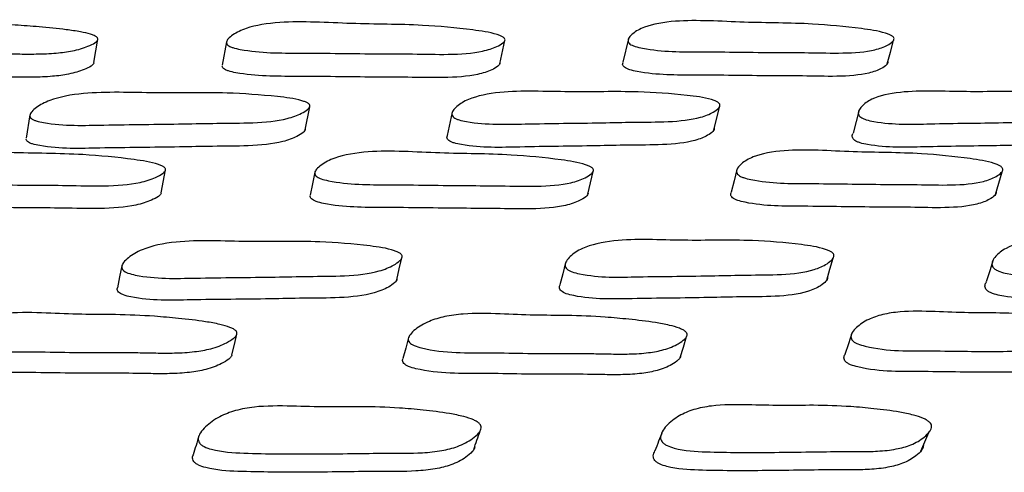
# Model space of a CAD drawing. Units: millimetres. Extents: x 13 to 712, y 45 to 789.
# Drawn here: x 389 to 396, y 352 to 355 of the extents above; entities that cross this region are included whole.
import ezdxf

# ---------------------------------------------------------------- set-up
doc = ezdxf.new("R2010")
doc.units = ezdxf.units.MM

msp = doc.modelspace()

# ---------------------------------------------------------------- linework, layer by layer
at = {"color": 7, "linetype": 'Continuous', "lineweight": 25}
for p, q in [((389.2419, 354.7839), (389.2719, 354.9596)), ((390.2419, 354.9409), (390.2092, 354.7654)), ((392.3004, 354.774), (392.3389, 354.9496)), ((393.2697, 354.9617), (393.2287, 354.7861)), ((388.7603, 354.3892), (388.7315, 354.2152)), ((390.8336, 354.2768), (390.868, 354.4509)), ((391.9422, 354.4093), (391.9047, 354.2353)), ((393.913, 354.2749), (393.9559, 354.449)), ((395.0086, 354.4267), (394.9627, 354.2525)), ((389.7499, 353.8035), (389.7819, 353.9751)), ((392.9637, 353.7921), (393.0048, 353.9636)), ((396.0361, 353.7904), (396.0858, 353.9619))]:
    msp.add_line(p, q, dxfattribs=at)
at = {"color": 7, "linetype": 'Continuous', "lineweight": 25, "flags": 128}
for points in [[(395.2209, 354.7737), (395.2442, 354.8616), (395.2675, 354.9494)], [(390.9072, 353.9575), (390.8896, 353.8716), (390.8719, 353.7857)], [(394.0881, 353.9795), (394.066, 353.8935), (394.0439, 353.8075)], [(391.5239, 353.1468), (391.5434, 353.2297), (391.5629, 353.3126)], [(392.7969, 353.2767), (392.7753, 353.1936), (392.7538, 353.1105)], [(394.7642, 353.1444), (394.7885, 353.2273), (394.8128, 353.3101)], [(396.0193, 353.2984), (395.9929, 353.2151), (395.9666, 353.1319)], [(389.4524, 353.2521), (389.4358, 353.1692), (389.4191, 353.0863)], [(390.2819, 352.5811), (390.3009, 352.6601), (390.3199, 352.739)], [(391.6132, 352.7127), (391.5919, 352.6334), (391.5706, 352.5541)], [(393.6601, 352.5624), (393.6844, 352.6411), (393.7088, 352.7198)], [(394.9544, 352.7448), (394.9277, 352.6651), (394.9011, 352.5854)]]:
    msp.add_lwpolyline(points, dxfattribs=at)
at = {"color": 7, "linetype": 'Continuous', "lineweight": 25}
for points, knots in [([(389.2714, 354.9569), (389.2695, 354.953), (389.2653, 354.9443), (389.2417, 354.9266), (389.185, 354.8992), (389.0885, 354.8707), (388.954, 354.8532), (388.8133, 354.8473), (388.6686, 354.8486), (388.4891, 354.8519), (388.2722, 354.8528), (388.0021, 354.8531), (387.6469, 354.8608), (387.3506, 354.8531), (387.1491, 354.8957), (387.1193, 354.9078), (387.1043, 354.918), (387.0972, 354.9294), (387.0983, 354.9467), (387.1181, 354.97), (387.1729, 355.0065), (387.2629, 355.0453), (387.3945, 355.0757), (387.5803, 355.0948), (387.8205, 355.09), (388.0937, 355.079), (388.3641, 355.0789), (388.6088, 355.07), (388.8368, 355.0528), (389.0016, 355.0368), (389.1316, 355.0177), (389.2028, 355.0023), (389.2422, 354.9883), (389.2586, 354.9797), (389.2667, 354.9727), (389.272, 354.9655), (389.2717, 354.9604), (389.2714, 354.9569)], [0, 0, 0, 0, 0.005625, 0.012591, 0.031181, 0.063915, 0.092973, 0.126259, 0.156578, 0.185536, 0.240358, 0.295347, 0.35769, 0.466418, 0.478143, 0.483302, 0.487909, 0.492506, 0.497638, 0.510478, 0.527515, 0.563029, 0.594414, 0.627675, 0.688726, 0.7452, 0.799393, 0.861681, 0.899398, 0.941666, 0.964023, 0.980063, 0.986012, 0.990911, 0.993139, 0.995335, 1, 1, 1, 1]), ([(392.3401, 354.955), (392.339, 354.9512), (392.3365, 354.9425), (392.317, 354.9247), (392.2673, 354.8973), (392.1431, 354.8571), (391.9194, 354.8421), (391.6499, 354.8497), (391.28, 354.8494), (390.8538, 354.8576), (390.4805, 354.854), (390.2984, 354.8923), (390.2673, 354.9043), (390.2509, 354.9146), (390.2419, 354.926), (390.2398, 354.9433), (390.2548, 354.9667), (390.3014, 355.0033), (390.4125, 355.0577), (390.7107, 355.1045), (391.186, 355.0711), (391.6597, 355.0744), (392.0276, 355.0401), (392.2318, 355.0118), (392.3061, 354.9865), (392.3235, 354.9779), (392.3326, 354.9709), (392.3391, 354.9637), (392.3397, 354.9585), (392.3401, 354.955)], [0, 0, 0, 0, 0.005622, 0.012591, 0.031205, 0.063962, 0.126152, 0.18547, 0.240339, 0.37082, 0.466563, 0.478304, 0.483471, 0.488085, 0.492691, 0.497835, 0.510698, 0.527737, 0.563271, 0.627649, 0.74522, 0.861755, 0.941772, 0.980061, 0.986012, 0.990913, 0.993142, 0.995337, 1, 1, 1, 1]), ([(395.2718, 354.9649), (395.2715, 354.9611), (395.2708, 354.9524), (395.2557, 354.9346), (395.2137, 354.9072), (395.103, 354.8668), (394.8923, 354.8518), (394.6333, 354.8593), (394.2795, 354.859), (393.8697, 354.8671), (393.5123, 354.8631), (393.3304, 354.9012), (393.2983, 354.9133), (393.2807, 354.9235), (393.2699, 354.935), (393.2648, 354.9523), (393.2747, 354.9757), (393.3125, 355.0124), (393.4089, 355.0669), (393.686, 355.1139), (394.1476, 355.0809), (394.5998, 355.0844), (394.9576, 355.05), (395.1577, 355.0217), (395.2334, 354.9965), (395.2516, 354.9878), (395.2616, 354.9808), (395.2692, 354.9736), (395.2707, 354.9685), (395.2718, 354.9649)], [0, 0, 0, 0, 0.005628, 0.012598, 0.031203, 0.063949, 0.12614, 0.185475, 0.240352, 0.370851, 0.46655, 0.478279, 0.483442, 0.488057, 0.492669, 0.497822, 0.5107, 0.527746, 0.563273, 0.627637, 0.745226, 0.861783, 0.941773, 0.980037, 0.98599, 0.990897, 0.993129, 0.995329, 1, 1, 1, 1]), ([(389.2414, 354.7812), (389.2395, 354.7774), (389.2353, 354.7687), (389.2118, 354.751), (389.1552, 354.7237), (389.059, 354.6953), (388.9249, 354.6778), (388.7846, 354.6719), (388.6402, 354.6732), (388.4613, 354.6765), (388.2449, 354.6774), (387.9756, 354.6777), (387.6214, 354.6853), (387.3257, 354.6777), (387.125, 354.7202), (387.0951, 354.7322), (387.0805, 354.7424), (387.0739, 354.7519), (387.0744, 354.7573), (387.0746, 354.7592)], [0, 0, 0, 0, 0.0113682, 0.0254456, 0.0630058, 0.1291315, 0.1878248, 0.255056, 0.3162951, 0.3747844, 0.4855129, 0.5965787, 0.7224967, 0.9421024, 0.9657879, 0.9762112, 0.9855207, 0.9948136, 1, 1, 1, 1]), ([(392.3016, 354.7794), (392.3005, 354.7756), (392.2981, 354.7669), (392.2786, 354.7492), (392.2291, 354.7218), (392.1053, 354.6817), (391.8822, 354.6667), (391.6134, 354.6743), (391.2446, 354.674), (390.8196, 354.6822), (390.4471, 354.6786), (390.2656, 354.7168), (390.2345, 354.7288), (390.2184, 354.739), (390.2103, 354.7485), (390.2098, 354.7539), (390.2097, 354.7558)], [0, 0, 0, 0, 0.011358, 0.025434, 0.063028, 0.129172, 0.254736, 0.374499, 0.48528, 0.748722, 0.942032, 0.96574, 0.976175, 0.985496, 0.994803, 1, 1, 1, 1]), ([(395.2252, 354.7893), (395.2249, 354.7854), (395.2243, 354.7768), (395.2092, 354.7591), (395.1674, 354.7316), (395.057, 354.6914), (394.8469, 354.6764), (394.5886, 354.6839), (394.2357, 354.6836), (393.8271, 354.6917), (393.4707, 354.6876), (393.2893, 354.7257), (393.2573, 354.7377), (393.2396, 354.748), (393.2291, 354.7594), (393.2246, 354.7719), (393.2282, 354.7795), (393.2302, 354.7837)], [0, 0, 0, 0, 0.011168, 0.024995, 0.061898, 0.12684, 0.250164, 0.367822, 0.476641, 0.735414, 0.925183, 0.948445, 0.958687, 0.967844, 0.976997, 0.987223, 1, 1, 1, 1]), ([(390.869, 354.4559), (390.8679, 354.4518), (390.8653, 354.4427), (390.8456, 354.4236), (390.7955, 354.3936), (390.6704, 354.3481), (390.4454, 354.3266), (390.1747, 354.3278), (389.8029, 354.3185), (389.3745, 354.317), (388.9993, 354.3045), (388.8168, 354.3404), (388.7857, 354.3523), (388.7693, 354.3627), (388.7603, 354.3744), (388.7584, 354.3925), (388.7735, 354.4173), (388.8206, 354.4567), (388.9326, 354.516), (389.2328, 354.5717), (389.7102, 354.5482), (390.1862, 354.5634), (390.5557, 354.5368), (390.7607, 354.5124), (390.8351, 354.488), (390.8526, 354.4794), (390.8616, 354.4723), (390.8681, 354.465), (390.8686, 354.4596), (390.869, 354.4559)], [0, 0, 0, 0, 0.005627, 0.012601, 0.031228, 0.063994, 0.126175, 0.18548, 0.24034, 0.370812, 0.466532, 0.478281, 0.483458, 0.488084, 0.492702, 0.497853, 0.510725, 0.527779, 0.563323, 0.627689, 0.745264, 0.861767, 0.941744, 0.98003, 0.985986, 0.990896, 0.99313, 0.99533, 1, 1, 1, 1]), ([(393.96, 354.4648), (393.9597, 354.4607), (393.9589, 354.4515), (393.9435, 354.4324), (393.9009, 354.4023), (393.7889, 354.3567), (393.5763, 354.3352), (393.3154, 354.3364), (392.9589, 354.327), (392.5461, 354.3252), (392.1858, 354.3124), (392.0032, 354.3482), (391.9709, 354.3601), (391.9533, 354.3705), (391.9425, 354.3822), (391.9375, 354.4003), (391.9478, 354.4251), (391.9864, 354.4645), (392.0841, 354.524), (392.3643, 354.5797), (392.8291, 354.5563), (393.2845, 354.572), (393.6444, 354.5456), (393.8457, 354.5213), (393.9216, 354.4969), (393.9399, 354.4883), (393.9499, 354.4812), (393.9574, 354.4738), (393.959, 354.4684), (393.96, 354.4648)], [0, 0, 0, 0, 0.005635, 0.012611, 0.031228, 0.063977, 0.126162, 0.185501, 0.240368, 0.37082, 0.466547, 0.478304, 0.483483, 0.488108, 0.492725, 0.497879, 0.510756, 0.527798, 0.563333, 0.627682, 0.745266, 0.861783, 0.941736, 0.980007, 0.985966, 0.99088, 0.993117, 0.995321, 1, 1, 1, 1]), ([(396.9162, 354.4655), (396.9166, 354.4614), (396.9176, 354.4522), (396.9065, 354.4331), (396.8716, 354.403), (396.7736, 354.3576), (396.5753, 354.3361), (396.3268, 354.3374), (395.9888, 354.328), (395.5954, 354.3262), (395.2535, 354.3132), (395.0723, 354.349), (395.0394, 354.3609), (395.0207, 354.3713), (395.0083, 354.383), (395.0002, 354.4011), (395.0056, 354.426), (395.0354, 354.4654), (395.1179, 354.5249), (395.3754, 354.5807), (395.8231, 354.5574), (396.2541, 354.5728), (396.6014, 354.5464), (396.7972, 354.522), (396.8738, 354.4976), (396.8927, 354.4889), (396.9036, 354.4818), (396.912, 354.4745), (396.9145, 354.4691), (396.9162, 354.4655)], [0, 0, 0, 0, 0.005637, 0.012614, 0.031229, 0.063973, 0.126157, 0.18549, 0.240355, 0.370832, 0.466534, 0.478278, 0.483452, 0.488076, 0.492695, 0.497856, 0.510747, 0.5278, 0.563329, 0.627668, 0.745246, 0.86178, 0.941761, 0.980013, 0.985969, 0.990881, 0.993117, 0.99532, 1, 1, 1, 1]), ([(390.8346, 354.2817), (390.8334, 354.2777), (390.8309, 354.2685), (390.8112, 354.2495), (390.7612, 354.2196), (390.6364, 354.1744), (390.412, 354.153), (390.142, 354.1542), (389.7712, 354.1449), (389.3441, 354.1434), (388.9698, 354.1309), (388.788, 354.1667), (388.7568, 354.1785), (388.7407, 354.1889), (388.7326, 354.1985), (388.7323, 354.2042), (388.7321, 354.2062)], [0, 0, 0, 0, 0.011352, 0.025424, 0.063018, 0.129161, 0.254717, 0.374475, 0.485256, 0.74872, 0.942005, 0.965721, 0.976167, 0.985497, 0.994806, 1, 1, 1, 1]), ([(393.9171, 354.2906), (393.9167, 354.2865), (393.916, 354.2774), (393.9006, 354.2583), (393.8581, 354.2283), (393.7463, 354.183), (393.5343, 354.1616), (393.2741, 354.1628), (392.9186, 354.1533), (392.5069, 354.1516), (392.1477, 354.1388), (391.9655, 354.1745), (391.9334, 354.1863), (391.9157, 354.1967), (391.9052, 354.2083), (391.9008, 354.2214), (391.9046, 354.2294), (391.9067, 354.2338)], [0, 0, 0, 0, 0.011165, 0.02499, 0.061889, 0.126813, 0.250126, 0.367804, 0.476614, 0.735322, 0.925165, 0.948472, 0.958735, 0.967897, 0.977038, 0.987245, 1, 1, 1, 1]), ([(396.865, 354.2912), (396.8654, 354.2872), (396.8664, 354.278), (396.8553, 354.259), (396.8205, 354.2291), (396.7226, 354.1838), (396.5249, 354.1625), (396.2771, 354.1637), (395.94, 354.1544), (395.5477, 354.1526), (395.2068, 354.1397), (395.0262, 354.1753), (394.9933, 354.1871), (394.9747, 354.1975), (394.9624, 354.2092), (394.9542, 354.2272), (394.958, 354.2396), (394.9608, 354.2484)], [0, 0, 0, 0, 0.0110277, 0.0246807, 0.0611132, 0.1252109, 0.24697, 0.3631574, 0.4705943, 0.7260973, 0.9135007, 0.9364905, 0.9466147, 0.9556585, 0.9646911, 0.9747832, 1, 1, 1, 1]), ([(389.7815, 353.9729), (389.7796, 353.9687), (389.7753, 353.9594), (389.7516, 353.9402), (389.6946, 353.9107), (389.5578, 353.8671), (389.3227, 353.851), (389.0451, 353.8596), (388.6622, 353.8599), (388.2234, 353.8696), (387.8375, 353.8663), (387.6574, 353.9081), (387.6278, 353.9212), (387.6129, 353.9323), (387.606, 353.9447), (387.6073, 353.9633), (387.6273, 353.9884), (387.6824, 354.0276), (387.8075, 354.0855), (388.1244, 354.1348), (388.6089, 354.0987), (389.0999, 354.1015), (389.4745, 354.0644), (389.6807, 354.0339), (389.7526, 354.0068), (389.7689, 353.9975), (389.777, 353.9899), (389.7822, 353.9822), (389.7818, 353.9767), (389.7815, 353.9729)], [0, 0, 0, 0, 0.005646, 0.012632, 0.031256, 0.064023, 0.126194, 0.185495, 0.240344, 0.370783, 0.466457, 0.478192, 0.483365, 0.487994, 0.492623, 0.497794, 0.510705, 0.527792, 0.56336, 0.627722, 0.745244, 0.861741, 0.941705, 0.979982, 0.985946, 0.990865, 0.993105, 0.995312, 1, 1, 1, 1]), ([(393.0065, 353.9706), (393.0053, 353.9664), (393.0028, 353.957), (392.9831, 353.9379), (392.9331, 353.9082), (392.8084, 353.8645), (392.5842, 353.8481), (392.3146, 353.8564), (391.9443, 353.8564), (391.518, 353.8657), (391.1443, 353.8622), (390.9627, 353.9039), (390.9318, 353.917), (390.9156, 353.9281), (390.9068, 353.9404), (390.905, 353.9591), (390.9202, 353.9842), (390.9672, 354.0235), (391.0789, 354.0815), (391.3778, 354.1311), (391.853, 354.0953), (392.327, 354.0987), (392.6949, 354.062), (392.8989, 354.0316), (392.9729, 354.0045), (392.9902, 353.9952), (392.9992, 353.9876), (393.0056, 353.9799), (393.0061, 353.9744), (393.0065, 353.9706)], [0, 0, 0, 0, 0.00564, 0.012622, 0.031257, 0.064027, 0.1262, 0.185502, 0.24035, 0.370781, 0.466465, 0.478203, 0.483377, 0.488006, 0.492634, 0.497801, 0.510708, 0.527793, 0.563362, 0.627724, 0.745243, 0.861743, 0.94171, 0.97999, 0.985952, 0.990871, 0.99311, 0.995317, 1, 1, 1, 1]), ([(396.0913, 353.9801), (396.091, 353.976), (396.0902, 353.9666), (396.0748, 353.9474), (396.0324, 353.9177), (395.9211, 353.874), (395.7099, 353.8575), (395.4509, 353.8657), (395.0967, 353.8655), (394.6866, 353.8748), (394.3286, 353.8712), (394.1473, 353.9128), (394.1154, 353.9258), (394.0979, 353.9369), (394.0873, 353.9492), (394.0824, 353.9678), (394.0928, 353.9929), (394.1312, 354.0322), (394.2285, 354.0903), (394.5066, 354.1399), (394.9681, 354.1044), (395.4207, 354.108), (395.7782, 354.0714), (395.9781, 354.0411), (396.0533, 354.014), (396.0715, 354.0047), (396.0814, 353.9972), (396.0888, 353.9895), (396.0903, 353.9839), (396.0913, 353.9801)], [0, 0, 0, 0, 0.005644, 0.012628, 0.031256, 0.064017, 0.12619, 0.185497, 0.240349, 0.370811, 0.466487, 0.478229, 0.483404, 0.488032, 0.492658, 0.497827, 0.510734, 0.527804, 0.563367, 0.627727, 0.745261, 0.861761, 0.941703, 0.979974, 0.985938, 0.990861, 0.993102, 0.995311, 1, 1, 1, 1]), ([(389.7494, 353.8011), (389.7475, 353.797), (389.7432, 353.7877), (389.7195, 353.7687), (389.6626, 353.7393), (389.526, 353.6961), (389.2917, 353.6801), (389.0149, 353.6886), (388.633, 353.6889), (388.1955, 353.6985), (387.8106, 353.6953), (387.6312, 353.7368), (387.6016, 353.7498), (387.5871, 353.7608), (387.5806, 353.771), (387.5812, 353.7768), (387.5815, 353.7788)], [0, 0, 0, 0, 0.011375, 0.025458, 0.063027, 0.129165, 0.254738, 0.374524, 0.485318, 0.748802, 0.942048, 0.965731, 0.976157, 0.985479, 0.994796, 1, 1, 1, 1]), ([(392.9654, 353.7989), (392.9642, 353.7947), (392.9616, 353.7854), (392.942, 353.7664), (392.892, 353.7369), (392.7675, 353.6935), (392.544, 353.6772), (392.2751, 353.6855), (391.9059, 353.6855), (391.4807, 353.6947), (391.1082, 353.6912), (390.9272, 353.7326), (390.8964, 353.7456), (390.8803, 353.7567), (390.8713, 353.769), (390.8711, 353.7768), (390.8711, 353.781)], [0, 0, 0, 0, 0.011303, 0.025306, 0.062698, 0.128497, 0.25342, 0.372586, 0.482804, 0.744906, 0.937174, 0.96074, 0.971114, 0.980387, 0.989653, 1, 1, 1, 1]), ([(396.0416, 353.8084), (396.0412, 353.8042), (396.0404, 353.7949), (396.025, 353.7759), (395.9826, 353.7464), (395.8714, 353.7029), (395.6608, 353.6866), (395.4026, 353.6947), (395.0494, 353.6945), (394.6405, 353.7037), (394.2836, 353.7001), (394.1028, 353.7414), (394.071, 353.7544), (394.0536, 353.7654), (394.0432, 353.7776), (394.0388, 353.7923), (394.0432, 353.8015), (394.0459, 353.807)], [0, 0, 0, 0, 0.011131, 0.024914, 0.0617, 0.126434, 0.249369, 0.366651, 0.475121, 0.733115, 0.922308, 0.945507, 0.95572, 0.964844, 0.973959, 0.984145, 1, 1, 1, 1]), ([(391.5648, 353.3205), (391.5636, 353.3158), (391.5608, 353.3054), (391.5407, 353.2836), (391.4898, 353.2493), (391.3635, 353.1972), (391.1375, 353.1727), (390.8664, 353.1747), (390.494, 353.1647), (390.0652, 353.1642), (389.6888, 353.1516), (389.5072, 353.1938), (389.4764, 353.2077), (389.4603, 353.2197), (389.4516, 353.2332), (389.4501, 353.2539), (389.466, 353.2822), (389.5141, 353.3269), (389.6277, 353.3937), (389.9297, 353.4554), (390.4072, 353.4275), (390.884, 353.4438), (391.2533, 353.4131), (391.4579, 353.3849), (391.5317, 353.357), (391.5489, 353.3472), (391.5578, 353.3391), (391.5641, 353.3308), (391.5645, 353.3247), (391.5648, 353.3205)], [0, 0, 0, 0, 0.00566, 0.01266, 0.031314, 0.064107, 0.126266, 0.18555, 0.240383, 0.370727, 0.466376, 0.478148, 0.483348, 0.488002, 0.492653, 0.497842, 0.510779, 0.527881, 0.563482, 0.627833, 0.745324, 0.861767, 0.941661, 0.979917, 0.985892, 0.990828, 0.993078, 0.995295, 1, 1, 1, 1]), ([(394.8191, 353.3308), (394.8186, 353.3261), (394.8175, 353.3157), (394.8014, 353.294), (394.7576, 353.2597), (394.6438, 353.2076), (394.4301, 353.183), (394.169, 353.1848), (393.8119, 353.1743), (393.3985, 353.1736), (393.0365, 353.161), (392.8548, 353.2032), (392.8229, 353.217), (392.8056, 353.229), (392.7952, 353.2425), (392.7907, 353.2632), (392.8019, 353.2915), (392.8419, 353.3361), (392.9417, 353.403), (393.2242, 353.4646), (393.6892, 353.4366), (394.1458, 353.4534), (394.5056, 353.423), (394.7066, 353.3951), (394.7817, 353.3673), (394.7997, 353.3574), (394.8095, 353.3494), (394.8168, 353.3411), (394.8181, 353.3349), (394.8191, 353.3308)], [0, 0, 0, 0, 0.005651, 0.012648, 0.031317, 0.064113, 0.126269, 0.185542, 0.240372, 0.370699, 0.466378, 0.478167, 0.483373, 0.48803, 0.492679, 0.497867, 0.510802, 0.527889, 0.563481, 0.627825, 0.745314, 0.861746, 0.941668, 0.979946, 0.985917, 0.990847, 0.993093, 0.995305, 1, 1, 1, 1]), ([(397.9311, 353.3317), (397.9313, 353.3271), (397.9319, 353.3167), (397.92, 353.2949), (397.8836, 353.2607), (397.7834, 353.2087), (397.5838, 353.1843), (397.3349, 353.1862), (396.996, 353.1761), (396.6016, 353.1753), (396.2577, 353.1625), (396.0776, 353.2046), (396.0451, 353.2184), (396.0267, 353.2304), (396.0148, 353.2439), (396.0074, 353.2646), (396.0138, 353.2929), (396.0453, 353.3376), (396.1305, 353.4045), (396.3908, 353.466), (396.839, 353.4381), (397.2715, 353.4545), (397.6186, 353.424), (397.8141, 353.3961), (397.8899, 353.3682), (397.9086, 353.3584), (397.9191, 353.3503), (397.9273, 353.342), (397.9296, 353.3359), (397.9311, 353.3317)], [0, 0, 0, 0, 0.005652, 0.012649, 0.031318, 0.064112, 0.12627, 0.185543, 0.240368, 0.370685, 0.466374, 0.478154, 0.483355, 0.488006, 0.492654, 0.497844, 0.510789, 0.527888, 0.563482, 0.627822, 0.745291, 0.861735, 0.941688, 0.979957, 0.985924, 0.99085, 0.993095, 0.995306, 1, 1, 1, 1]), ([(391.5257, 353.1542), (391.5244, 353.1496), (391.5216, 353.1393), (391.5014, 353.1178), (391.4505, 353.0838), (391.3243, 353.0323), (391.099, 353.0082), (390.8287, 353.0101), (390.4574, 353.0002), (390.0298, 352.9998), (389.6548, 352.9873), (389.4737, 353.029), (389.443, 353.0427), (389.4269, 353.0546), (389.4188, 353.0678), (389.4165, 353.0788), (389.4196, 353.0844), (389.4204, 353.086)], [0, 0, 0, 0, 0.0112641, 0.0252142, 0.0624372, 0.1279705, 0.2523903, 0.371101, 0.4808997, 0.7418976, 0.9334101, 0.9569384, 0.9673055, 0.9765615, 0.9857951, 0.996099, 1, 1, 1, 1]), ([(394.7704, 353.1645), (394.7699, 353.1599), (394.7687, 353.1495), (394.7525, 353.128), (394.7086, 353.0941), (394.5948, 353.0426), (394.3818, 353.0184), (394.1215, 353.0201), (393.7654, 353.0098), (393.3531, 353.009), (392.9924, 352.9966), (392.8114, 353.0383), (392.7796, 353.0519), (392.7623, 353.0638), (392.7522, 353.0771), (392.7481, 353.0935), (392.7529, 353.1038), (392.7558, 353.1101)], [0, 0, 0, 0, 0.011109, 0.024882, 0.061681, 0.126419, 0.249313, 0.36655, 0.475, 0.73278, 0.922017, 0.945293, 0.955548, 0.964695, 0.973813, 0.983992, 1, 1, 1, 1]), ([(397.8731, 353.1654), (397.8734, 353.1608), (397.8739, 353.1505), (397.8618, 353.129), (397.8254, 353.0951), (397.725, 353.0437), (397.526, 353.0196), (397.2778, 353.0216), (396.9399, 353.0115), (396.5466, 353.0108), (396.2039, 352.9981), (396.0245, 353.0397), (395.9921, 353.0533), (395.9739, 353.0652), (395.962, 353.0786), (395.955, 353.0989), (395.9577, 353.1172), (395.9659, 353.1287), (395.9679, 353.1315)], [0, 0, 0, 0, 0.010919, 0.024458, 0.060623, 0.124244, 0.245026, 0.360249, 0.466823, 0.720148, 0.906149, 0.929007, 0.939074, 0.948056, 0.957015, 0.967023, 0.992024, 1, 1, 1, 1]), ([(390.3198, 352.7387), (390.3177, 352.7337), (390.3129, 352.7226), (390.2881, 352.6997), (390.2295, 352.6641), (390.1312, 352.6266), (389.9957, 352.6031), (389.8551, 352.5947), (389.7109, 352.5959), (389.5324, 352.5998), (389.3164, 352.6003), (389.0474, 352.5998), (388.6919, 352.6089), (388.395, 352.599), (388.1938, 352.6532), (388.1641, 352.6685), (388.1494, 352.6816), (388.1427, 352.6962), (388.1447, 352.7181), (388.1662, 352.7477), (388.2238, 352.7938), (388.3167, 352.8423), (388.4503, 352.8803), (388.6366, 352.9042), (388.8757, 352.8987), (389.1471, 352.8856), (389.4162, 352.8866), (389.6598, 352.877), (389.8872, 352.8569), (390.052, 352.838), (390.1819, 352.8149), (390.2529, 352.7959), (390.292, 352.7785), (390.3081, 352.7676), (390.3159, 352.7588), (390.3209, 352.7497), (390.3203, 352.7432), (390.3198, 352.7387)], [0, 0, 0, 0, 0.005627, 0.01263, 0.031391, 0.064273, 0.093394, 0.12657, 0.156773, 0.18561, 0.240199, 0.295002, 0.357246, 0.466593, 0.478387, 0.48355, 0.488116, 0.492649, 0.497721, 0.510515, 0.52763, 0.563403, 0.59489, 0.628234, 0.689024, 0.745136, 0.799073, 0.861283, 0.899046, 0.94149, 0.96401, 0.980126, 0.986078, 0.990962, 0.993177, 0.995358, 1, 1, 1, 1]), ([(393.7125, 352.7316), (393.7111, 352.7266), (393.7079, 352.7154), (393.6869, 352.6925), (393.6349, 352.6568), (393.5447, 352.6191), (393.4168, 352.5956), (393.282, 352.5871), (393.1425, 352.5884), (392.9693, 352.5922), (392.7603, 352.5927), (392.4999, 352.5924), (392.1544, 352.6016), (391.8676, 352.5918), (391.6657, 352.6463), (391.635, 352.6616), (391.6191, 352.6748), (391.6108, 352.6893), (391.6101, 352.7114), (391.6271, 352.741), (391.6772, 352.7872), (391.761, 352.8358), (391.8855, 352.8739), (392.0631, 352.8977), (392.2955, 352.8922), (392.5601, 352.8791), (392.8204, 352.88), (393.0573, 352.8703), (393.2796, 352.8502), (393.4412, 352.8312), (393.5696, 352.808), (393.6406, 352.7889), (393.6805, 352.7715), (393.6975, 352.7606), (393.7062, 352.7517), (393.7121, 352.7426), (393.7124, 352.7361), (393.7125, 352.7316)], [0, 0, 0, 0, 0.005624, 0.012626, 0.031391, 0.064269, 0.093386, 0.126566, 0.156773, 0.185614, 0.24021, 0.294986, 0.357258, 0.466572, 0.478365, 0.48353, 0.488102, 0.492641, 0.497718, 0.51052, 0.527637, 0.563402, 0.594882, 0.628223, 0.689019, 0.745144, 0.799089, 0.861299, 0.899057, 0.941491, 0.96401, 0.98012, 0.986073, 0.990959, 0.993176, 0.995358, 1, 1, 1, 1]), ([(396.9524, 352.752), (396.9518, 352.747), (396.9504, 352.7358), (396.9338, 352.7128), (396.8894, 352.6768), (396.8088, 352.6387), (396.6902, 352.6144), (396.5628, 352.6053), (396.4295, 352.6058), (396.2635, 352.6089), (396.0639, 352.6086), (395.8148, 352.6075), (395.4827, 352.6158), (395.2086, 352.6055), (395.0076, 352.6596), (394.976, 352.675), (394.9589, 352.6881), (394.9489, 352.7027), (394.945, 352.7247), (394.9572, 352.7545), (394.9986, 352.801), (395.0719, 352.85), (395.1856, 352.8888), (395.3522, 352.9136), (395.5756, 352.9091), (395.8308, 352.8972), (396.0795, 352.8991), (396.3073, 352.8901), (396.5224, 352.8703), (396.6792, 352.8515), (396.8049, 352.8284), (396.8754, 352.8094), (396.916, 352.792), (396.9337, 352.781), (396.9433, 352.7721), (396.9504, 352.7631), (396.9516, 352.7565), (396.9524, 352.752)], [0, 0, 0, 0, 0.005623, 0.01262, 0.031372, 0.064275, 0.093419, 0.126587, 0.156803, 0.185669, 0.240306, 0.29488, 0.357206, 0.466463, 0.478277, 0.483456, 0.488044, 0.492597, 0.497686, 0.510497, 0.527596, 0.563382, 0.594889, 0.628232, 0.689029, 0.745207, 0.799213, 0.861394, 0.899087, 0.941436, 0.963929, 0.980046, 0.986016, 0.990926, 0.993155, 0.995348, 1, 1, 1, 1]), ([(390.2817, 352.5803), (390.2795, 352.5755), (390.2747, 352.5645), (390.2498, 352.542), (390.1911, 352.507), (390.0929, 352.4701), (389.9578, 352.4471), (389.8176, 352.4389), (389.674, 352.4401), (389.496, 352.4438), (389.2807, 352.4443), (389.0126, 352.4439), (388.6583, 352.4528), (388.3626, 352.443), (388.1621, 352.4963), (388.1325, 352.5113), (388.118, 352.5242), (388.1116, 352.5369), (388.1127, 352.5445), (388.1132, 352.5478)], [0, 0, 0, 0, 0.011243, 0.02527, 0.062932, 0.129101, 0.187818, 0.254766, 0.315719, 0.373917, 0.484088, 0.59469, 0.720309, 0.940953, 0.964677, 0.975021, 0.984132, 0.993152, 1, 1, 1, 1]), ([(393.6636, 352.5734), (393.6621, 352.5685), (393.6589, 352.5575), (393.6378, 352.5349), (393.5856, 352.4998), (393.4953, 352.4629), (393.3678, 352.4398), (393.2333, 352.4315), (393.0943, 352.4327), (392.9218, 352.4365), (392.7134, 352.437), (392.4539, 352.4366), (392.1095, 352.4457), (391.824, 352.4359), (391.6228, 352.4895), (391.5923, 352.5046), (391.5764, 352.5175), (391.5685, 352.5317), (391.5669, 352.5444), (391.5709, 352.5511), (391.5724, 352.5536)], [0, 0, 0, 0, 0.011132, 0.025024, 0.062341, 0.127883, 0.186045, 0.252376, 0.312771, 0.370435, 0.479595, 0.589112, 0.713618, 0.93214, 0.95564, 0.965892, 0.974926, 0.983874, 0.993891, 1, 1, 1, 1]), ([(396.8933, 352.5935), (396.8926, 352.5886), (396.8912, 352.5775), (396.8744, 352.5549), (396.8298, 352.5195), (396.749, 352.4821), (396.6307, 352.4583), (396.5037, 352.4493), (396.3708, 352.4498), (396.2054, 352.4529), (396.0064, 352.4526), (395.7581, 352.4514), (395.4272, 352.4597), (395.1543, 352.4494), (394.9541, 352.5026), (394.9227, 352.5177), (394.9057, 352.5306), (394.8958, 352.5449), (394.8922, 352.5644), (394.8984, 352.5769), (394.9025, 352.5853)], [0, 0, 0, 0, 0.010973, 0.024661, 0.061428, 0.126092, 0.183485, 0.248855, 0.308417, 0.36532, 0.473022, 0.580601, 0.70346, 0.918799, 0.942012, 0.952149, 0.961089, 0.969941, 0.979841, 1, 1, 1, 1]), ([(392.1608, 352.032), (392.1594, 352.0259), (392.1563, 352.0124), (392.1354, 351.984), (392.0828, 351.9391), (391.9909, 351.8902), (391.8602, 351.8573), (391.679, 351.8387), (391.4493, 351.8424), (391.089, 351.8366), (390.7321, 351.8338), (390.3799, 351.8397), (390.1895, 351.8506), (390.0812, 351.8851), (390.051, 351.9033), (390.0355, 351.919), (390.0276, 351.9365), (390.0273, 351.9632), (390.0449, 351.9996), (390.0961, 352.0568), (390.1814, 352.1173), (390.3086, 352.1662), (390.4901, 352.199), (390.7274, 352.1974), (390.9976, 352.1872), (391.264, 352.1931), (391.5049, 352.1859), (391.7291, 352.166), (391.891, 352.1464), (392.0191, 352.1211), (392.0896, 352.0995), (392.1292, 352.0794), (392.1486, 352.0646), (392.1603, 352.048), (392.1607, 352.0374), (392.1608, 352.032)], [0, 0, 0, 0, 0.005739, 0.012789, 0.031472, 0.064344, 0.093529, 0.126657, 0.185997, 0.240793, 0.360039, 0.414941, 0.465826, 0.477671, 0.482936, 0.487665, 0.492394, 0.497658, 0.510716, 0.527896, 0.563693, 0.595087, 0.628364, 0.689258, 0.745747, 0.799944, 0.861958, 0.899369, 0.941249, 0.963448, 0.979531, 0.985579, 0.990621, 0.995186, 1, 1, 1, 1]), ([(395.5546, 352.0435), (395.5539, 352.0374), (395.5524, 352.0239), (395.5354, 351.9956), (395.4897, 351.9506), (395.4065, 351.9018), (395.2841, 351.869), (395.1529, 351.8549), (395.016, 351.8529), (394.8454, 351.8539), (394.5434, 351.8492), (394.2008, 351.845), (393.8612, 351.8495), (393.6778, 351.8594), (393.5699, 351.8932), (393.539, 351.9112), (393.5226, 351.9267), (393.5134, 351.9441), (393.5108, 351.9707), (393.5244, 352.0069), (393.5683, 352.0638), (393.6446, 352.1243), (393.7617, 352.1735), (393.9323, 352.2072), (394.1601, 352.2072), (394.4206, 352.1983), (394.6761, 352.2042), (394.9086, 352.1967), (395.126, 352.1768), (395.2835, 352.1574), (395.409, 352.1322), (395.479, 352.1108), (395.5191, 352.0907), (395.5392, 352.0758), (395.5523, 352.0594), (395.5538, 352.0489), (395.5546, 352.0435)], [0, 0, 0, 0, 0.005743, 0.012793, 0.031467, 0.06434, 0.093518, 0.126681, 0.157054, 0.186099, 0.24089, 0.360657, 0.414998, 0.465943, 0.477762, 0.482997, 0.487693, 0.492395, 0.497644, 0.510706, 0.527911, 0.563775, 0.595239, 0.628523, 0.689326, 0.745736, 0.799949, 0.862003, 0.899417, 0.941279, 0.963477, 0.979557, 0.985619, 0.990697, 0.995236, 1, 1, 1, 1]), ([(392.104, 351.8678), (392.1121, 351.8913), (392.1283, 351.9383), (392.1445, 351.9853), (392.1527, 352.0088)], [0, 0, 0, 0, 0.499999, 1, 1, 1, 1]), ([(390.0327, 351.9715), (390.0256, 351.9477), (390.0113, 351.9001), (389.9971, 351.8526), (389.99, 351.8288)], [0, 0, 0, 0, 0.5000005, 1, 1, 1, 1]), ([(393.5253, 352.0034), (393.516, 351.9794), (393.4975, 351.9313), (393.4789, 351.8832), (393.4697, 351.8592)], [0, 0, 0, 0, 0.500001, 1, 1, 1, 1]), ([(395.4743, 351.8571), (395.4843, 351.8805), (395.5044, 351.9272), (395.5244, 351.974), (395.5345, 351.9973)], [0, 0, 0, 0, 0.4999987, 1, 1, 1, 1]), ([(392.1115, 351.889), (392.11, 351.8831), (392.1068, 351.8699), (392.0856, 351.8423), (392.0327, 351.7986), (391.9406, 351.7513), (391.8103, 351.7194), (391.6297, 351.7014), (391.4009, 351.705), (391.0418, 351.6994), (390.6863, 351.6967), (390.3354, 351.7024), (390.1462, 351.7129), (390.0384, 351.7464), (390.0083, 351.764), (389.9929, 351.7792), (389.9854, 351.7962), (389.9844, 351.8134), (389.9896, 351.8234), (389.9922, 351.8283)], [0, 0, 0, 0, 0.011225, 0.025073, 0.061926, 0.127069, 0.185147, 0.251198, 0.36957, 0.478875, 0.716745, 0.82626, 0.927691, 0.951181, 0.961543, 0.970778, 0.979968, 0.990207, 1, 1, 1, 1]), ([(395.4933, 351.9003), (395.4926, 351.8944), (395.4909, 351.8812), (395.4736, 351.8536), (395.4275, 351.8099), (395.3439, 351.7626), (395.2218, 351.7309), (395.091, 351.7172), (394.9546, 351.7152), (394.7847, 351.7162), (394.4837, 351.7117), (394.1424, 351.7075), (393.804, 351.712), (393.6217, 351.7214), (393.5144, 351.7542), (393.4837, 351.7716), (393.4675, 351.7867), (393.4585, 351.8037), (393.4559, 351.8295), (393.4641, 351.847), (393.4698, 351.8594)], [0, 0, 0, 0, 0.011062, 0.024696, 0.060965, 0.12511, 0.182284, 0.24739, 0.307046, 0.364095, 0.471714, 0.706959, 0.813695, 0.913697, 0.936778, 0.946925, 0.955956, 0.964955, 0.975011, 1, 1, 1, 1])]:
    msp.add_open_spline(points, degree=3, knots=knots, dxfattribs=at)

doc.saveas('drawing.dxf')
